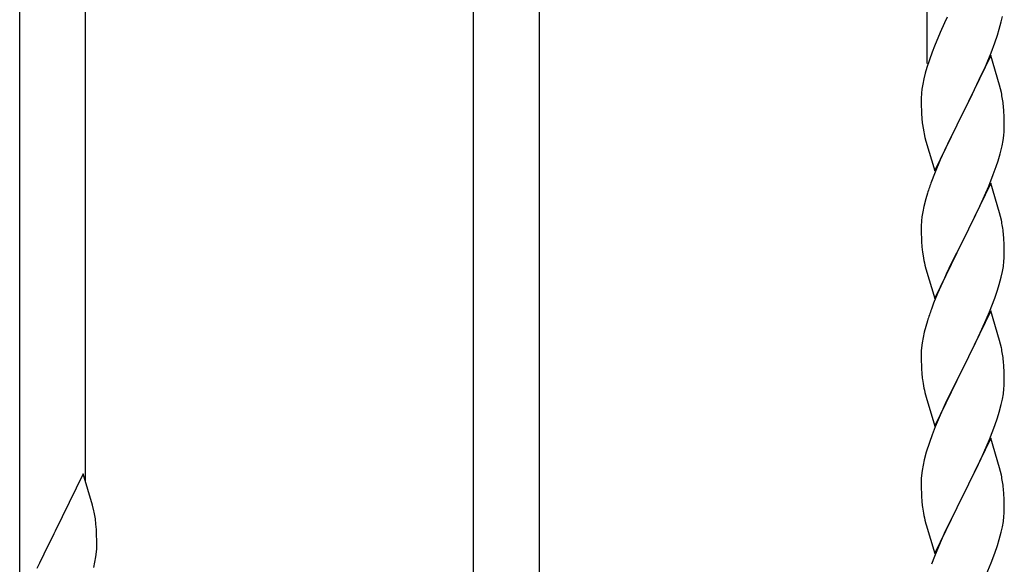
# Model space of a CAD drawing. Units: millimetres. Extents: x 250 to 8280, y 75 to 5795.
# Drawn here: x 763 to 1017, y 1619 to 1759 of the extents above; entities that cross this region are included whole.
import ezdxf

# ---------------------------------------------------------------- set-up
doc = ezdxf.new("R2010")
doc.units = ezdxf.units.MM
doc.layers.add('YKK_A1', color=4, linetype='Continuous', lineweight=30)

msp = doc.modelspace()

# ---------------------------------------------------------------- linework, layer by layer
at = {"layer": 'YKK_A1', "linetype": 'Continuous', "ltscale": 0.5}
for p, q in [((997.3, 1748.1), (997.3, 1986.24)), ((897.3, 1577.96), (897.3, 1926.62)), ((880.3, 1577.96), (880.3, 1915.94)), ((780.3, 1640.41), (780.3, 1855.85)), ((763.3, 1608.77), (763.3, 1845.64)), ((1002.42, 1760.03), (1001.75, 1758.59)), ((1016.4, 1758.85), (1016.71, 1760.25)), ((1001.75, 1758.59), (1000.64, 1756.13)), ((1015.88, 1756.93), (1016.4, 1758.85)), ((1000.64, 1756.13), (999.17, 1752.6)), ((1014.74, 1753.44), (1015.42, 1755.45)), ((1015.42, 1755.45), (1015.88, 1756.93)), ((999.17, 1752.6), (998.58, 1751.08)), ((1013.78, 1750.91), (1014.74, 1753.44)), ((998.58, 1751.08), (997.86, 1749.06)), ((1013.7, 1750.18), (1006.47, 1735.32)), ((1012.74, 1748.38), (1013.78, 1750.91)), ((1015.96, 1742.53), (1013.7, 1750.18)), ((997.22, 1747.08), (996.8, 1745.62)), ((997.86, 1749.06), (997.22, 1747.08)), ((1010.75, 1743.96), (1012.3, 1747.38)), ((1012.3, 1747.38), (1012.74, 1748.38)), ((996.8, 1745.62), (996.44, 1744.19)), ((996.15, 1742.81), (995.93, 1741.47)), ((996.44, 1744.19), (996.15, 1742.81)), ((1008.36, 1739.04), (1010.75, 1743.96)), ((1016.21, 1741.58), (1015.96, 1742.53)), ((995.76, 1739.38), (995.75, 1738.99)), ((995.8, 1740.2), (995.76, 1739.38)), ((1016.43, 1740.64), (1016.21, 1741.58)), ((995.75, 1738.99), (995.77, 1737.13)), ((995.77, 1737.13), (995.8, 1736.12)), ((1006.64, 1735.65), (1008.36, 1739.04)), ((1017.08, 1735.77), (1016.97, 1737.18)), ((995.8, 1736.12), (995.85, 1735.17)), ((995.85, 1735.17), (995.93, 1734.01)), ((999.25, 1720.46), (1006.47, 1735.32)), ((1006.13, 1734.65), (1003.31, 1729.01)), ((1006.47, 1735.32), (1006.13, 1734.65)), ((1006.47, 1735.32), (1006.64, 1735.65)), ((1017.14, 1734.53), (1017.08, 1735.77)), ((1017.19, 1732.8), (1017.14, 1734.53)), ((996.1, 1732.42), (996.24, 1731.43)), ((1017.17, 1730.85), (1017.19, 1731.65)), ((1017.19, 1731.65), (1017.19, 1732.8)), ((996.24, 1731.43), (996.42, 1730.48)), ((996.42, 1730.48), (996.52, 1730.01)), ((996.52, 1730.01), (996.73, 1729.07)), ((996.73, 1729.07), (996.98, 1728.11)), ((1016.88, 1728.28), (1017.07, 1729.6)), ((996.98, 1728.11), (999.25, 1720.46)), ((1003.31, 1729.01), (1001.75, 1725.72)), ((1016.28, 1725.5), (1016.61, 1726.92)), ((1016.61, 1726.92), (1016.88, 1728.28)), ((1001.75, 1725.72), (1000.64, 1723.26)), ((1000.64, 1723.26), (999.17, 1719.73)), ((1014.36, 1719.56), (1015.09, 1721.58)), ((1015.09, 1721.58), (1015.58, 1723.07)), ((999.17, 1719.73), (998.4, 1717.7)), ((1013.16, 1716.52), (1014.36, 1719.56)), ((1013.7, 1717.31), (1006.47, 1702.45)), ((1012.09, 1714.01), (1013.16, 1716.52)), ((1015.96, 1709.67), (1013.7, 1717.31)), ((997.37, 1714.7), (996.93, 1713.23)), ((1010.98, 1711.57), (1012.09, 1714.01)), ((996.44, 1711.32), (996.15, 1709.93)), ((996.93, 1713.23), (996.44, 1711.32)), ((1009.86, 1709.22), (1010.98, 1711.57)), ((996.15, 1709.93), (995.93, 1708.6)), ((1008.36, 1706.17), (1009.86, 1709.22)), ((1016.21, 1708.71), (1015.96, 1709.67)), ((995.76, 1706.51), (995.75, 1706.11)), ((995.8, 1707.33), (995.76, 1706.51)), ((1016.43, 1707.77), (1016.21, 1708.71)), ((995.75, 1706.11), (995.77, 1704.25)), ((995.77, 1704.25), (995.8, 1703.24)), ((1006.64, 1702.78), (1008.36, 1706.17)), ((1017.08, 1702.9), (1016.97, 1704.32)), ((995.8, 1703.24), (995.85, 1702.3)), ((995.85, 1702.3), (995.95, 1700.86)), ((999.25, 1687.59), (1006.47, 1702.45)), ((1006.31, 1702.12), (1003.52, 1696.59)), ((1006.47, 1702.45), (1006.31, 1702.12)), ((1006.47, 1702.45), (1006.64, 1702.78)), ((1017.14, 1701.66), (1017.08, 1702.9)), ((1017.19, 1699.93), (1017.14, 1701.66)), ((995.95, 1700.86), (996.1, 1699.55)), ((996.1, 1699.55), (996.24, 1698.56)), ((1017.17, 1697.99), (1017.19, 1698.79)), ((1017.19, 1698.79), (1017.19, 1699.93)), ((996.73, 1696.19), (996.98, 1695.24)), ((1003.52, 1696.59), (1002.2, 1693.81)), ((1016.95, 1695.86), (1017.11, 1697.16)), ((1017.11, 1697.16), (1017.17, 1697.99)), ((996.98, 1695.24), (999.25, 1687.59)), ((1002.2, 1693.81), (1001.75, 1692.85)), ((1016.4, 1693.11), (1016.71, 1694.51)), ((1016.71, 1694.51), (1016.95, 1695.86)), ((1001.75, 1692.85), (1000, 1688.89)), ((1015.42, 1689.71), (1015.88, 1691.19)), ((1015.88, 1691.19), (1016.4, 1693.11)), ((1000, 1688.89), (998.97, 1686.36)), ((1014.74, 1687.7), (1015.42, 1689.71)), ((998.97, 1686.36), (998.4, 1684.84)), ((1013.37, 1684.16), (1014.74, 1687.7)), ((1013.7, 1684.44), (1006.47, 1669.58)), ((1012.52, 1682.14), (1013.37, 1684.16)), ((1015.96, 1676.79), (1013.7, 1684.44)), ((997.37, 1681.83), (996.93, 1680.36)), ((1010.98, 1678.7), (1012.52, 1682.14)), ((996.55, 1678.92), (996.24, 1677.52)), ((996.93, 1680.36), (996.55, 1678.92)), ((1009.86, 1676.35), (1010.98, 1678.7)), ((996, 1676.17), (995.84, 1674.88)), ((996.24, 1677.52), (996, 1676.17)), ((1008.36, 1673.3), (1009.86, 1676.35)), ((1016.21, 1675.84), (1015.96, 1676.79)), ((1016.43, 1674.9), (1016.21, 1675.84)), ((995.78, 1674.05), (995.75, 1673.25)), ((995.75, 1673.25), (995.77, 1671.39)), ((995.84, 1674.88), (995.78, 1674.05)), ((1006.64, 1669.91), (1008.36, 1673.3)), ((995.77, 1671.39), (995.8, 1670.38)), ((1017.08, 1670.03), (1016.97, 1671.44)), ((995.8, 1670.38), (995.85, 1669.44)), ((995.85, 1669.44), (995.93, 1668.27)), ((999.25, 1654.72), (1006.47, 1669.58)), ((1006.13, 1668.91), (1003.31, 1663.27)), ((1006.47, 1669.58), (1006.13, 1668.91)), ((1006.47, 1669.58), (1006.64, 1669.91)), ((1017.14, 1668.79), (1017.08, 1670.03)), ((1017.19, 1667.06), (1017.14, 1668.79)), ((996.1, 1666.68), (996.24, 1665.69)), ((1017.17, 1665.12), (1017.19, 1665.92)), ((1017.19, 1665.92), (1017.19, 1667.06)), ((996.73, 1663.33), (997.05, 1662.13)), ((1003.31, 1663.27), (1001.97, 1660.47)), ((1016.95, 1662.99), (1017.11, 1664.29)), ((1017.11, 1664.29), (1017.17, 1665.12)), ((997.05, 1662.13), (999.25, 1654.72)), ((1016.4, 1660.24), (1016.71, 1661.64)), ((1016.71, 1661.64), (1016.95, 1662.99)), ((1001.97, 1660.47), (1000.64, 1657.52)), ((1015.42, 1656.84), (1015.88, 1658.32)), ((1015.88, 1658.32), (1016.4, 1660.24)), ((1000.64, 1657.52), (999.37, 1654.5)), ((1014.74, 1654.83), (1015.42, 1656.84)), ((999.37, 1654.5), (998.58, 1652.47)), ((1013.37, 1651.29), (1014.74, 1654.83)), ((997.86, 1650.46), (997.07, 1647.98)), ((998.58, 1652.47), (997.86, 1650.46)), ((1013.7, 1651.57), (1006.47, 1636.71)), ((1012.52, 1649.28), (1013.37, 1651.29)), ((1015.96, 1643.93), (1013.7, 1651.57)), ((997.07, 1647.98), (996.55, 1646.05)), ((1011.2, 1646.32), (1012.52, 1649.28)), ((996.55, 1646.05), (996.24, 1644.65)), ((1010.53, 1644.88), (1011.2, 1646.32)), ((996, 1643.3), (995.84, 1642.01)), ((996.24, 1644.65), (996, 1643.3)), ((1009.42, 1642.58), (1010.53, 1644.88)), ((1016.21, 1642.97), (1015.96, 1643.93)), ((1016.43, 1642.03), (1016.21, 1642.97)), ((779.7, 1642.44), (772.47, 1627.59)), ((782.09, 1634.32), (779.7, 1642.44)), ((995.78, 1641.18), (995.75, 1640.38)), ((995.75, 1640.38), (995.77, 1638.52)), ((995.84, 1642.01), (995.78, 1641.18)), ((1006.64, 1637.05), (1009.42, 1642.58)), ((995.77, 1638.52), (995.8, 1637.51)), ((1017.08, 1637.16), (1016.97, 1638.58)), ((995.8, 1637.51), (995.85, 1636.57)), ((995.85, 1636.57), (995.93, 1635.4)), ((999.25, 1621.85), (1006.47, 1636.71)), ((1006.31, 1636.38), (1003.31, 1630.4)), ((1006.47, 1636.71), (1006.31, 1636.38)), ((1006.47, 1636.71), (1006.64, 1637.05)), ((1017.14, 1635.92), (1017.08, 1637.16)), ((1017.19, 1634.19), (1017.14, 1635.92)), ((782.43, 1632.9), (782.09, 1634.32)), ((996.1, 1633.81), (996.24, 1632.82)), ((1017.17, 1632.25), (1017.19, 1633.05)), ((1017.19, 1633.05), (1017.19, 1634.19)), ((996.73, 1630.46), (996.98, 1629.5)), ((1003.31, 1630.4), (1001.97, 1627.6)), ((1016.71, 1628.77), (1016.95, 1630.12)), ((1016.95, 1630.12), (1017.11, 1631.42)), ((1017.11, 1631.42), (1017.17, 1632.25)), ((772.47, 1627.59), (772.13, 1626.92)), ((783.08, 1628.04), (782.97, 1629.45)), ((783.14, 1626.79), (783.08, 1628.04)), ((996.98, 1629.5), (997.05, 1629.26)), ((997.05, 1629.26), (999.25, 1621.85)), ((1001.97, 1627.6), (1000.64, 1624.65)), ((1016.4, 1627.37), (1016.71, 1628.77)), ((772.13, 1626.92), (769.52, 1621.72)), ((783.19, 1625.07), (783.14, 1626.79)), ((783.19, 1623.92), (783.19, 1625.07)), ((1015.42, 1623.97), (1015.88, 1625.45)), ((1015.88, 1625.45), (1016.4, 1627.37)), ((783.11, 1622.29), (783.17, 1623.12)), ((783.17, 1623.12), (783.19, 1623.92)), ((1000.64, 1624.65), (999.17, 1621.12)), ((1014.74, 1621.97), (1015.42, 1623.97)), ((769.52, 1621.72), (768.42, 1619.42)), ((782.71, 1619.64), (782.95, 1621)), ((782.95, 1621), (783.11, 1622.29)), ((999.17, 1621.12), (998.4, 1619.1)), ((1013.78, 1619.43), (1014.74, 1621.97)), ((768.42, 1619.42), (767.75, 1617.99)), ((782.4, 1618.25), (782.71, 1619.64)), ((1012.52, 1616.41), (1013.78, 1619.43))]:
    msp.add_line(p, q, dxfattribs=at)
for centre, radius, start, end in [((1027.74, 1737.58), 32.04, 173.0323, 175.3241), ((974.96, 1731.93), 42.37, 9.5672, 11.859), ((972.11, 1732.33), 45.12, 6.176, 8.4678), ((1035.76, 1737.46), 39.98, 184.9569, 187.2487), ((985.75, 1732.85), 31.49, 354.0716, 356.3633), ((955.18, 1741.78), 63.23, 342.7842, 345.076), ((1073, 1690.45), 79.42, 159.9344, 162.2261), ((1027.74, 1704.71), 32.04, 173.0323, 175.3241), ((974.84, 1699.06), 42.49, 9.5359, 11.8277), ((972.23, 1699.46), 45, 6.1963, 8.4881), ((1055.6, 1709.62), 60.39, 190.5595, 192.8513), ((1073, 1657.59), 79.42, 159.9344, 162.2261), ((974.96, 1666.19), 42.37, 9.5672, 11.859), ((972.11, 1666.59), 45.12, 6.176, 8.4678), ((1035.88, 1671.72), 40.1, 184.9379, 187.2297), ((1055.6, 1676.76), 60.39, 190.5595, 192.8513), ((974.96, 1633.32), 42.37, 9.5672, 11.859), ((972.11, 1633.72), 45.12, 6.176, 8.4678), ((1035.76, 1638.86), 39.98, 184.9569, 187.2487), ((740.96, 1624.2), 42.37, 9.5672, 11.859), ((1055.6, 1643.89), 60.39, 190.5595, 192.8513), ((738.11, 1624.6), 45.12, 6.176, 8.4678)]:
    msp.add_arc(centre, radius, start, end, dxfattribs=at)

doc.saveas('drawing.dxf')
